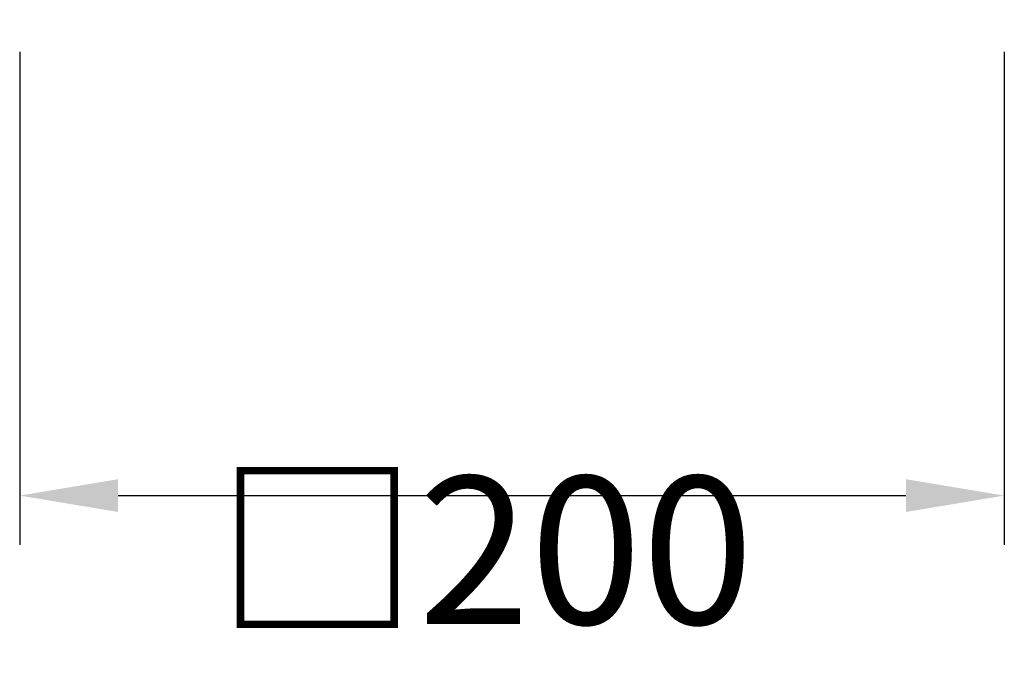
# Model space of a CAD drawing. Extents: x 368 to 3663, y 101 to 2545.
# Drawn here: x 897 to 1097, y 343 to 475 of the extents above; entities that cross this region are included whole.
import ezdxf

# ---------------------------------------------------------------- set-up
doc = ezdxf.new("R2010")
doc.units = 0
doc.header["$LTSCALE"] = 100
doc.header["$PDMODE"] = 33
doc.header["$PDSIZE"] = 5
doc.layers.get('DEFPOINTS').update_dxf_attribs({"linetype": 'CONTINUOUS'})
doc.layers.add('SUNPOU', color=4, linetype='CONTINUOUS')
doc.styles.add('EXT08', font='ROMANS.shx', dxfattribs={"width": 0.8, "bigfont": 'EXTFONT.shx'})
doc.dimstyles.get("Standard").update_dxf_attribs({"dimtxt": 0.18, "dimasz": 0.18, "dimexe": 0.18, "dimexo": 0.0625, "dimgap": 0.09, "dimtad": 0, "dimtih": 1, "dimtoh": 1, "dimzin": 0, "dimcen": 0.09, "dimazin": 3, "dimtfac": 1, "dimtofl": 0, "dimtmove": 0, "dimatfit": 3})

# ---------------------------------------------------------------- blocks, each defined once
blk = doc.blocks.new('*D3')
at = {"layer": 'DEFPOINTS', "color": 0}
for p in [(896.83, 478.44), (1096.83, 478.44), (1096.83, 378.3)]:
    blk.add_point(p, dxfattribs=at)
at = {"layer": 'SUNPOU', "color": 0}
for p, q in [((896.83, 468.44), (896.83, 368.3)), ((1096.83, 468.44), (1096.83, 368.3)), ((916.83, 378.3), (1076.83, 378.3))]:
    blk.add_line(p, q, dxfattribs=at)
for points in [[(916.83, 381.63), (916.83, 374.96), (896.83, 378.3)], [(1076.83, 381.63), (1076.83, 374.96), (1096.83, 378.3)]]:
    blk.add_solid(points, dxfattribs=at)
at = {"layer": 'SUNPOU', "color": 0, "style": 'EXT08'}
blk.add_text('□200', height=30, dxfattribs=at).set_placement((936.83, 352.2))

msp = doc.modelspace()

# ---------------------------------------------------------------- dimensions: what is measured, and where the dimension line sits
at = {"layer": 'SUNPOU'}
dim = msp.add_linear_dim(base=(1096.831, 378.297), p1=(896.831, 478.443), p2=(1096.831, 478.443), text='□<>', dimstyle='Standard', override={"dimscale": 10, "dimtxt": 3, "dimasz": 2, "dimexe": 1, "dimexo": 1, "dimgap": 1.2, "dimtad": 1, "dimtih": 0, "dimtoh": 0, "dimdec": 2, "dimzin": 8, "dimtofl": 1, "dimtmove": 2}, dxfattribs=at)
dim.commit()
dim.dimension.update_dxf_attribs({"geometry": '*D3', "text_midpoint": (996.831, 405.297)})

doc.saveas('drawing.dxf')
